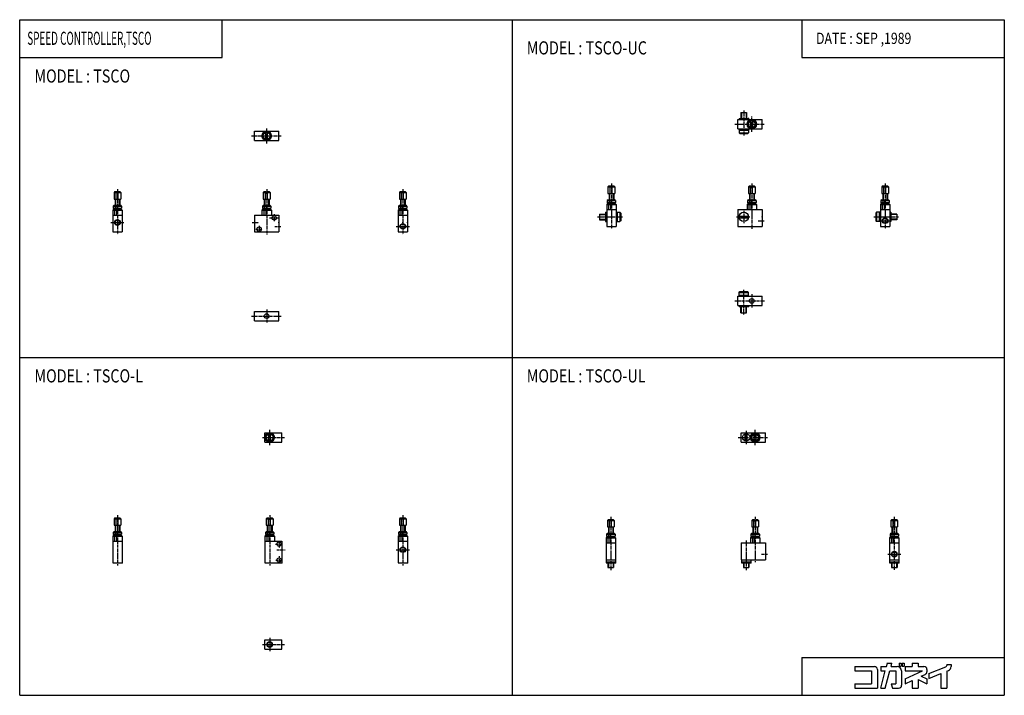
# Model space of a CAD drawing. Extents: x -262 to 262, y -180 to 180.
import ezdxf

# ---------------------------------------------------------------- set-up
doc = ezdxf.new("R2010")
doc.units = 0
doc.linetypes.add('CENTER', pattern=[2, 1.25, -0.25, 0.25, -0.25])
doc.layers.get('0').update_dxf_attribs({"linetype": 'CONTINUOUS'})
doc.styles.get("Standard").update_dxf_attribs({"font": 'TXT', "bigfont": 'BIGFONT'})

msp = doc.modelspace()

# ---------------------------------------------------------------- linework, layer by layer
at = {"color": 7, "linetype": 'CONTINUOUS'}
for p, q in [((-262.2472, -180), (-262.2472, 180)), ((-262.2472, 180), (262.2472, 180)), ((-154.382, 159.7753), (-154.382, 180)), ((0, 180), (0, -180)), ((154.382, 180), (154.382, 159.7753)), ((262.2472, 180), (262.2472, -180)), ((-262.2472, 159.7753), (-154.382, 159.7753)), ((154.382, 159.7753), (262.2472, 159.7753)), ((120.2382, 126.7877), (133.2382, 126.7877)), ((120.2382, 121.7877), (120.2382, 126.7877)), ((120.9382, 127.3877), (125.9382, 127.3877)), ((120.9382, 127.3877), (120.9382, 126.7877)), ((121.9382, 130.5877), (121.9382, 127.3877)), ((121.9382, 130.5877), (124.9382, 130.5877)), ((122.2087, 130.5877), (122.2087, 127.3877)), ((124.6677, 130.5877), (124.6677, 127.3877)), ((124.9382, 130.5877), (124.9382, 127.3877)), ((125.9382, 127.3877), (125.9382, 126.7877)), ((127.2382, 122.5585), (127.2382, 126.0168)), ((128.2382, 122.5585), (128.2382, 126.0168)), ((133.2382, 121.7877), (133.2382, 126.7877)), ((120.2382, 121.7877), (133.2382, 121.7877)), ((120.9382, 121.7877), (120.9382, 119.7877)), ((120.9382, 121.1877), (125.9382, 121.1877)), ((125.9382, 121.7877), (125.9382, 119.7877)), ((-137.1854, 120.5876), (-124.1854, 120.5876)), ((-137.1854, 115.5876), (-137.1854, 120.5876)), ((-137.1854, 115.5876), (-124.1854, 115.5876)), ((-131.1854, 116.3585), (-131.1854, 119.8168)), ((-130.1854, 116.3585), (-130.1854, 119.8168)), ((-124.1854, 115.5876), (-124.1854, 120.5876)), ((120.9382, 119.7877), (121.4382, 119.2877)), ((120.9382, 119.7877), (125.9382, 119.7877)), ((121.4382, 119.2877), (125.4382, 119.2877)), ((125.4382, 119.2877), (125.9382, 119.7877)), ((51.6382, 91.38763), (51.1382, 90.88763)), ((51.1382, 90.88764), (51.1382, 87.38764)), ((51.1382, 90.88764), (54.73819, 90.88764)), ((51.63821, 91.38764), (54.23819, 91.38764)), ((52.1382, 90.88764), (52.1382, 87.38764)), ((53.1382, 90.88764), (53.1382, 87.38764)), ((54.73821, 90.88768), (54.2382, 91.38768)), ((54.73819, 90.88764), (54.73819, 87.38764)), ((126.4382, 91.38763), (125.9382, 90.88763)), ((125.9382, 90.88764), (125.9382, 87.38764)), ((125.9382, 90.88764), (127.2382, 90.88764)), ((126.4382, 91.38764), (127.2382, 91.38764)), ((126.9382, 90.88764), (126.9382, 87.38764)), ((127.2382, 91.38764), (127.2382, 90.58765)), ((127.2382, 90.58765), (128.2382, 90.58765)), ((127.9382, 90.58765), (127.9382, 87.38764)), ((128.2382, 91.38764), (128.2382, 90.58765)), ((128.2382, 91.38764), (129.0382, 91.38764)), ((128.2382, 90.88764), (129.5382, 90.88764)), ((129.5382, 90.88765), (129.0382, 91.38765)), ((129.5382, 90.88764), (129.5382, 87.38764)), ((197.4382, 91.38763), (196.9382, 90.88763)), ((196.9382, 90.88766), (196.9382, 87.38766)), ((196.9382, 90.88766), (200.5382, 90.88766)), ((197.4382, 91.38766), (200.0382, 91.38766)), ((197.9382, 90.88766), (197.9382, 87.38766)), ((198.9382, 90.88766), (198.9382, 87.38766)), ((200.5382, 90.88764), (200.0382, 91.38764)), ((200.5382, 90.88766), (200.5382, 87.38766)), ((-211.4854, 88.3876), (-211.9854, 87.8876)), ((-211.9854, 87.88764), (-211.9854, 84.38764)), ((-211.9854, 87.88764), (-208.3854, 87.88764)), ((-211.9854, 84.38764), (-208.3854, 84.38764)), ((-211.4854, 88.38764), (-208.8854, 88.38764)), ((-211.4354, 84.38764), (-211.4354, 81.08765)), ((-211.1919, 84.38764), (-211.1919, 81.08765)), ((-210.9854, 87.88764), (-210.9854, 84.38764)), ((-209.9854, 87.88764), (-209.9854, 84.38764)), ((-209.1789, 84.38764), (-209.1789, 81.08765)), ((-208.9354, 84.38764), (-208.9354, 81.08765)), ((-208.3854, 87.88764), (-208.8854, 88.38764)), ((-208.3854, 87.88764), (-208.3854, 84.38764)), ((-131.9854, 88.38762), (-132.4854, 87.88762)), ((-132.4854, 87.88764), (-132.4854, 84.38764)), ((-132.4854, 87.88764), (-131.1854, 87.88764)), ((-132.4854, 84.38764), (-128.8854, 84.38764)), ((-131.9854, 88.38764), (-131.1854, 88.38764)), ((-131.9354, 84.38764), (-131.9354, 81.08765)), ((-131.6919, 84.38764), (-131.6919, 81.08765)), ((-131.4854, 87.88764), (-131.4854, 84.38764)), ((-131.1854, 88.38764), (-131.1854, 87.58765)), ((-131.1854, 87.58765), (-130.1854, 87.58765)), ((-130.4854, 87.58765), (-130.4854, 84.38764)), ((-130.1854, 88.38764), (-130.1854, 87.58765)), ((-130.1854, 88.38764), (-129.3854, 88.38764)), ((-130.1854, 87.88764), (-128.8854, 87.88764)), ((-129.6789, 84.38764), (-129.6789, 81.08765)), ((-129.4354, 84.38764), (-129.4354, 81.08765)), ((-128.8854, 87.88767), (-129.3854, 88.38767)), ((-128.8854, 87.88764), (-128.8854, 84.38764)), ((-59.98543, 87.88763), (-59.98543, 84.38763)), ((-59.98543, 87.88763), (-56.38542, 87.88763)), ((-59.98543, 84.38763), (-56.38542, 84.38763)), ((-59.48542, 88.3876), (-59.98542, 87.8876)), ((-59.48541, 88.38763), (-56.88544, 88.38763)), ((-59.43542, 84.38763), (-59.43542, 81.08763)), ((-59.19193, 84.38763), (-59.19193, 81.08763)), ((-58.98543, 87.88763), (-58.98543, 84.38763)), ((-57.98543, 87.88763), (-57.98543, 84.38763)), ((-57.17892, 84.38763), (-57.17892, 81.08763)), ((-56.93542, 84.38763), (-56.93542, 81.08763)), ((-56.38541, 87.88763), (-56.88541, 88.38763)), ((-56.38542, 87.88763), (-56.38542, 84.38763)), ((51.18818, 84.08763), (50.68819, 83.58764)), ((51.1382, 87.38764), (54.73819, 87.38764)), ((51.1882, 84.08765), (54.68818, 84.08765)), ((51.68819, 87.38764), (51.68819, 84.08765)), ((51.93169, 87.38764), (51.93169, 84.08765)), ((53.94469, 87.38764), (53.94469, 84.08765)), ((54.18819, 87.38764), (54.18819, 84.08765)), ((55.18819, 83.58764), (54.68819, 84.08764)), ((125.9882, 84.08763), (125.4882, 83.58764)), ((125.9382, 87.38764), (129.5382, 87.38764)), ((125.9882, 84.08765), (129.4882, 84.08765)), ((126.4882, 87.38764), (126.4882, 84.08765)), ((126.7317, 87.38764), (126.7317, 84.08765)), ((128.7447, 87.38764), (128.7447, 84.08765)), ((128.9882, 87.38764), (128.9882, 84.08765)), ((129.9882, 83.58764), (129.4882, 84.08764)), ((196.9882, 84.08765), (196.4882, 83.58765)), ((196.9382, 87.38766), (200.5382, 87.38766)), ((196.9882, 84.08766), (200.4882, 84.08766)), ((197.4882, 87.38766), (197.4882, 84.08766)), ((197.7317, 87.38766), (197.7317, 84.08766)), ((199.7447, 87.38766), (199.7447, 84.08766)), ((199.9882, 87.38766), (199.9882, 84.08766)), ((200.9882, 83.58765), (200.4882, 84.08765)), ((-212.1854, 79.08762), (-212.6854, 78.58762)), ((-212.4355, 79.58765), (-211.9355, 79.08765)), ((-211.9354, 81.08764), (-212.4354, 80.58764)), ((-212.4354, 80.58765), (-212.4354, 79.58765)), ((-212.4354, 80.58765), (-207.9354, 80.58765)), ((-212.4354, 79.58765), (-207.9354, 79.58765)), ((-212.1854, 79.08765), (-208.1854, 79.08765)), ((-211.9354, 81.08765), (-208.4355, 81.08765)), ((-211.4354, 80.58765), (-211.4354, 79.58765)), ((-210.4354, 80.58765), (-210.4354, 79.58765)), ((-207.9354, 80.58762), (-208.4354, 81.08764)), ((-208.4354, 79.0876), (-207.9354, 79.5876)), ((-207.6854, 78.58766), (-208.1854, 79.08766)), ((-207.9354, 80.58765), (-207.9354, 79.58765)), ((-132.6854, 79.08763), (-133.1854, 78.58763)), ((-132.9355, 79.58765), (-132.4355, 79.08765)), ((-132.4354, 81.08764), (-132.9354, 80.58765)), ((-132.9354, 80.58765), (-132.9354, 79.58765)), ((-132.9354, 80.58765), (-128.4354, 80.58765)), ((-132.9354, 79.58765), (-128.4354, 79.58765)), ((-132.6854, 79.08765), (-128.6854, 79.08765)), ((-132.4354, 81.08765), (-128.9355, 81.08765)), ((-131.9354, 80.58765), (-131.9354, 79.58765)), ((-130.9354, 80.58765), (-130.9354, 79.58765)), ((-128.4354, 80.58765), (-128.9354, 81.08765)), ((-128.9354, 79.08765), (-128.4354, 79.58765)), ((-128.1854, 78.58768), (-128.6854, 79.08768)), ((-128.4354, 80.58765), (-128.4354, 79.58765)), ((-60.18539, 79.0876), (-60.68539, 78.5876)), ((-60.43544, 79.58762), (-59.93544, 79.08762)), ((-60.43542, 80.58763), (-60.43542, 79.58763)), ((-60.43542, 80.58763), (-55.93542, 80.58763)), ((-60.43542, 79.58763), (-55.93542, 79.58763)), ((-59.93541, 81.08762), (-60.43541, 80.58762)), ((-60.18541, 79.08763), (-56.18542, 79.08763)), ((-59.93541, 81.08763), (-56.43544, 81.08763)), ((-59.43542, 80.58763), (-59.43542, 79.58763)), ((-58.43542, 80.58763), (-58.43542, 79.58763)), ((-55.93543, 80.58762), (-56.43543, 81.08762)), ((-56.43541, 79.08762), (-55.93541, 79.58762)), ((-55.68541, 78.58763), (-56.18541, 79.08763)), ((-55.93542, 80.58763), (-55.93542, 79.58763)), ((50.93819, 82.08764), (50.43818, 81.58763)), ((50.43819, 81.58765), (55.43819, 81.58765)), ((50.43819, 81.58765), (50.43819, 69.88764)), ((50.43819, 78.88764), (55.43819, 78.88764)), ((50.68819, 83.58765), (50.68819, 82.58765)), ((50.68819, 83.58765), (55.18819, 83.58765)), ((50.68819, 82.58765), (55.18819, 82.58765)), ((50.6882, 82.58765), (51.1882, 82.08765)), ((50.9382, 82.08765), (54.9382, 82.08765)), ((51.43819, 81.58765), (51.43819, 78.88764)), ((51.68819, 83.58765), (51.68819, 82.58765)), ((52.43819, 81.58765), (52.43819, 78.88764)), ((52.68819, 83.58765), (52.68819, 82.58765)), ((54.68818, 82.08764), (55.18818, 82.58764)), ((55.43823, 81.58768), (54.93823, 82.08768)), ((55.18819, 83.58765), (55.18819, 82.58765)), ((55.43819, 81.58765), (55.43819, 69.88764)), ((120.2382, 78.88764), (120.2382, 69.88764)), ((120.2382, 78.88764), (133.2382, 78.88764)), ((125.7382, 82.08765), (125.2382, 81.58764)), ((125.2382, 81.58765), (125.2382, 78.88764)), ((125.2382, 81.58765), (130.2382, 81.58765)), ((125.4882, 83.58765), (125.4882, 82.58765)), ((125.4882, 83.58765), (129.9882, 83.58765)), ((125.4882, 82.58765), (125.9882, 82.08765)), ((125.4882, 82.58765), (129.9882, 82.58765)), ((125.7382, 82.08765), (129.7382, 82.08765)), ((126.2382, 81.58765), (126.2382, 78.88764)), ((126.4882, 83.58765), (126.4882, 82.58765)), ((127.2382, 81.58765), (127.2382, 78.88764)), ((127.4882, 83.58765), (127.4882, 82.58765)), ((129.4882, 82.08764), (129.9882, 82.58765)), ((130.2382, 81.58768), (129.7382, 82.08768)), ((129.9882, 83.58765), (129.9882, 82.58765)), ((130.2382, 81.58765), (130.2382, 78.88764)), ((133.2382, 78.88764), (133.2382, 69.88764)), ((196.7382, 82.08766), (196.2382, 81.58766)), ((196.2382, 81.58766), (201.2382, 81.58766)), ((196.2382, 81.58766), (196.2382, 69.88766)), ((196.2382, 78.88766), (201.2382, 78.88766)), ((196.4882, 83.58766), (196.4882, 82.58766)), ((196.4882, 83.58766), (200.9882, 83.58766)), ((196.4882, 82.58766), (200.9882, 82.58766)), ((196.4882, 82.58765), (196.9882, 82.08765)), ((196.7382, 82.08766), (200.7382, 82.08766)), ((197.2382, 81.58766), (197.2382, 78.88766)), ((197.4882, 83.58766), (197.4882, 82.58766)), ((198.2382, 81.58766), (198.2382, 78.88766)), ((198.4882, 83.58766), (198.4882, 82.58766)), ((200.4882, 82.08765), (200.9882, 82.58765)), ((201.2382, 81.58768), (200.7382, 82.08768)), ((200.9882, 83.58766), (200.9882, 82.58766)), ((201.2382, 81.58766), (201.2382, 69.88766)), ((-212.6854, 78.58765), (-207.6854, 78.58765)), ((-212.6854, 78.58765), (-212.6854, 66.88764)), ((-212.6854, 75.88764), (-207.6854, 75.88764)), ((-211.6854, 78.58765), (-211.6854, 75.88764)), ((-210.6854, 78.58765), (-210.6854, 75.88764)), ((-207.6854, 78.58765), (-207.6854, 66.88764)), ((-137.1854, 75.88764), (-137.1854, 66.88764)), ((-137.1854, 75.88764), (-124.1854, 75.88764)), ((-133.1854, 78.58765), (-133.1854, 75.88764)), ((-133.1854, 78.58765), (-128.1854, 78.58765)), ((-132.1854, 78.58765), (-132.1854, 75.88764)), ((-131.1854, 78.58765), (-131.1854, 75.88764)), ((-128.1854, 78.58765), (-128.1854, 75.88764)), ((-124.1854, 75.88764), (-124.1854, 66.88764)), ((-60.68542, 78.58763), (-55.68542, 78.58763)), ((-60.68542, 78.58763), (-60.68542, 66.88763)), ((-60.68542, 75.88763), (-55.68542, 75.88763)), ((-59.68542, 78.58763), (-59.68542, 75.88763)), ((-58.68542, 78.58763), (-58.68542, 75.88763)), ((-55.68542, 78.58763), (-55.68542, 66.88763)), ((46.6382, 76.38764), (46.6382, 73.38764)), ((46.6382, 76.38764), (49.8382, 76.38764)), ((46.6382, 76.11714), (49.8382, 76.11714)), ((46.6382, 73.65814), (49.8382, 73.65814)), ((49.8382, 77.38764), (49.8382, 72.38764)), ((49.8382, 77.38764), (50.43819, 77.38764)), ((55.43819, 77.38764), (57.43819, 77.38764)), ((56.03819, 77.38764), (56.03819, 72.38764)), ((57.43819, 77.38764), (57.43819, 72.38764)), ((57.43824, 77.38768), (57.93824, 76.88768)), ((57.93819, 76.88764), (57.93819, 72.88764)), ((120.9887, 75.38764), (125.8877, 75.38764)), ((120.9887, 74.38764), (125.8877, 74.38764)), ((194.2382, 77.3877), (193.7381, 76.8877)), ((193.7382, 76.88766), (193.7382, 72.88766)), ((196.2382, 77.38766), (194.2382, 77.38766)), ((194.2382, 77.38766), (194.2382, 72.38766)), ((195.6382, 77.38766), (195.6382, 72.38766)), ((201.8382, 77.38766), (201.2382, 77.38766)), ((201.8382, 77.38766), (201.8382, 72.38766)), ((205.0382, 76.38766), (201.8382, 76.38766)), ((205.0382, 76.11716), (201.8382, 76.11716)), ((205.0382, 73.65816), (201.8382, 73.65816)), ((205.0382, 76.38766), (205.0382, 73.38766)), ((46.6382, 73.38764), (49.8382, 73.38764)), ((49.8382, 72.38764), (50.43819, 72.38764)), ((50.43819, 69.88764), (55.43819, 69.88764)), ((55.43819, 72.38764), (57.43819, 72.38764)), ((57.93817, 72.88766), (57.43817, 72.38766)), ((120.2382, 69.88764), (133.2382, 69.88764)), ((193.7382, 72.88766), (194.2382, 72.38766)), ((196.2382, 72.38766), (194.2382, 72.38766)), ((196.2382, 69.88766), (201.2382, 69.88766)), ((201.8382, 72.38766), (201.2382, 72.38766)), ((205.0382, 73.38766), (201.8382, 73.38766)), ((-212.6854, 66.88764), (-207.6854, 66.88764)), ((-137.1854, 66.88764), (-124.1854, 66.88764)), ((-60.68542, 66.88763), (-55.68542, 66.88763)), ((120.2382, 32.68765), (133.2382, 32.68765)), ((120.2382, 27.68765), (120.2382, 32.68765)), ((120.9381, 34.68769), (121.4381, 35.18769)), ((120.9382, 34.68765), (125.9382, 34.68765)), ((120.9382, 32.68765), (120.9382, 34.68765)), ((120.9382, 33.28764), (125.9382, 33.28764)), ((121.4382, 35.18764), (125.4382, 35.18764)), ((125.4382, 35.18766), (125.9382, 34.68766)), ((125.9382, 32.68765), (125.9382, 34.68765)), ((133.2382, 27.68765), (133.2382, 32.68765)), ((120.2382, 27.68765), (133.2382, 27.68765)), ((120.9382, 27.08765), (120.9382, 27.68765)), ((120.9382, 27.08765), (125.9382, 27.08765)), ((121.9382, 23.88765), (121.9382, 27.08765)), ((122.2087, 23.88765), (122.2087, 27.08765)), ((124.6677, 23.88765), (124.6677, 27.08765)), ((124.9382, 23.88765), (124.9382, 27.08765)), ((125.9382, 27.08765), (125.9382, 27.68765)), ((-137.1855, 24.58765), (-124.1855, 24.58765)), ((-137.1855, 19.58765), (-137.1855, 24.58765)), ((-124.1855, 19.58765), (-124.1855, 24.58765)), ((121.9382, 23.88765), (124.9382, 23.88765)), ((-137.1855, 19.58765), (-124.1855, 19.58765)), ((-262.2472, -0.00002), (262.2472, -0.00002)), ((-131.5854, -40.11238), (-122.5854, -40.11238)), ((-131.5854, -45.11238), (-131.5854, -40.11238)), ((-129.5854, -44.34155), (-129.5854, -40.88322)), ((-128.5854, -44.34155), (-128.5854, -40.88322)), ((-122.5854, -45.11238), (-122.5854, -40.11238)), ((122.0303, -40.11242), (135.0303, -40.11242)), ((122.0303, -45.11242), (122.0303, -40.11242)), ((124.2303, -44.44544), (124.2303, -40.77939)), ((125.2303, -44.44544), (125.2303, -40.77939)), ((129.0303, -44.34157), (129.0303, -40.88326)), ((130.0303, -44.34157), (130.0303, -40.88326)), ((135.0303, -45.11242), (135.0303, -40.11242)), ((-131.5854, -45.11238), (-122.5854, -45.11238)), ((122.0303, -45.11242), (135.0303, -45.11242)), ((-211.4854, -85.41245), (-211.9854, -85.91245)), ((-211.9854, -85.91241), (-211.9854, -89.41241)), ((-211.9854, -85.91241), (-208.3854, -85.91241)), ((-211.4854, -85.41241), (-208.8855, -85.41241)), ((-210.9854, -85.91241), (-210.9854, -89.41241)), ((-209.9854, -85.91241), (-209.9854, -89.41241)), ((-208.3854, -85.91236), (-208.8854, -85.41236)), ((-208.3854, -85.91241), (-208.3854, -89.41241)), ((-130.3854, -85.4124), (-130.8854, -85.9124)), ((-130.8854, -85.9124), (-130.8854, -89.4124)), ((-130.8854, -85.9124), (-129.5854, -85.9124)), ((-130.3854, -85.4124), (-129.5854, -85.4124)), ((-129.8854, -85.9124), (-129.8854, -89.4124)), ((-129.5854, -85.4124), (-129.5854, -86.21239)), ((-129.5854, -86.21239), (-128.5854, -86.21239)), ((-128.8854, -86.21239), (-128.8854, -89.4124)), ((-128.5854, -85.4124), (-128.5854, -86.21239)), ((-128.5854, -85.4124), (-127.7854, -85.4124)), ((-128.5854, -85.9124), (-127.2854, -85.9124)), ((-127.2854, -85.91235), (-127.7854, -85.41235)), ((-127.2854, -85.9124), (-127.2854, -89.4124)), ((-59.98543, -85.91241), (-59.98543, -89.41241)), ((-59.98543, -85.91241), (-56.38542, -85.91241)), ((-59.48541, -85.41241), (-59.98542, -85.91242)), ((-59.48541, -85.41241), (-56.88544, -85.41241)), ((-58.98543, -85.91241), (-58.98543, -89.41241)), ((-57.98543, -85.91241), (-57.98543, -89.41241)), ((-56.38539, -85.91236), (-56.8854, -85.41236)), ((-56.38542, -85.91241), (-56.38542, -89.41241)), ((51.33033, -86.31242), (50.83033, -86.81242)), ((50.83033, -86.81241), (50.83033, -90.31241)), ((50.83033, -86.81241), (54.43032, -86.81241)), ((51.33035, -86.31241), (53.93032, -86.31241)), ((51.83033, -86.81241), (51.83033, -90.31241)), ((52.83033, -86.81241), (52.83033, -90.31241)), ((54.43028, -86.81242), (53.93027, -86.31242)), ((54.43032, -86.81241), (54.43032, -90.31241)), ((128.2303, -86.31246), (127.7303, -86.81246)), ((127.7303, -86.81244), (127.7303, -90.31244)), ((127.7303, -86.81244), (129.0303, -86.81244)), ((128.2303, -86.31244), (129.0303, -86.31244)), ((128.7303, -86.81244), (128.7303, -90.31244)), ((129.0303, -86.31244), (129.0303, -87.11243)), ((129.0303, -87.11243), (130.0303, -87.11243)), ((129.7303, -87.11243), (129.7303, -90.31244)), ((130.0303, -86.31244), (130.0303, -87.11243)), ((130.0303, -86.31244), (130.8303, -86.31244)), ((130.0303, -86.81244), (131.3303, -86.81244)), ((131.3302, -86.8125), (130.8302, -86.3125)), ((131.3303, -86.81244), (131.3303, -90.31244)), ((202.3304, -86.3124), (201.8304, -86.8124)), ((201.8304, -86.81241), (201.8304, -90.31241)), ((201.8304, -86.81241), (205.4303, -86.81241)), ((202.3304, -86.31241), (204.9303, -86.31241)), ((202.8304, -86.81241), (202.8304, -90.31241)), ((203.8304, -86.81241), (203.8304, -90.31241)), ((205.4303, -86.81246), (204.9303, -86.31245)), ((205.4303, -86.81241), (205.4303, -90.31241)), ((-211.9354, -92.71241), (-212.4354, -93.21241)), ((-212.4354, -93.21241), (-212.4354, -94.21241)), ((-212.4354, -93.21241), (-207.9354, -93.21241)), ((-212.4354, -94.21241), (-211.9354, -94.71241)), ((-212.4354, -94.21241), (-207.9354, -94.21241)), ((-211.9854, -89.41241), (-208.3854, -89.41241)), ((-211.9354, -92.71241), (-208.4355, -92.71241)), ((-211.4354, -89.41241), (-211.4354, -92.71241)), ((-211.4354, -93.21241), (-211.4354, -94.21241)), ((-211.1919, -89.41241), (-211.1919, -92.71241)), ((-210.4354, -93.21241), (-210.4354, -94.21241)), ((-209.1789, -89.41241), (-209.1789, -92.71241)), ((-208.9354, -89.41241), (-208.9354, -92.71241)), ((-207.9354, -93.21243), (-208.4354, -92.71243)), ((-208.4354, -94.71242), (-207.9354, -94.21242)), ((-207.9354, -93.21241), (-207.9354, -94.21241)), ((-130.8354, -92.71241), (-131.3354, -93.2124)), ((-131.3354, -93.21239), (-131.3354, -94.21239)), ((-131.3354, -93.21239), (-126.8354, -93.21239)), ((-131.3354, -94.21239), (-130.8354, -94.71239)), ((-131.3354, -94.21239), (-126.8354, -94.21239)), ((-130.8854, -89.4124), (-127.2854, -89.4124)), ((-130.8354, -92.71239), (-127.3354, -92.71239)), ((-130.3354, -89.4124), (-130.3354, -92.71239)), ((-130.3354, -93.21239), (-130.3354, -94.21239)), ((-130.0919, -89.4124), (-130.0919, -92.71239)), ((-129.3354, -93.21239), (-129.3354, -94.21239)), ((-128.0789, -89.4124), (-128.0789, -92.71239)), ((-127.8354, -89.4124), (-127.8354, -92.71239)), ((-126.8354, -93.21238), (-127.3354, -92.71238)), ((-127.3353, -94.71239), (-126.8353, -94.21239)), ((-126.8354, -93.21239), (-126.8354, -94.21239)), ((-59.93543, -92.71243), (-60.43544, -93.21243)), ((-60.43542, -93.21241), (-60.43542, -94.21241)), ((-60.43542, -93.21241), (-55.93542, -93.21241)), ((-60.43542, -94.21241), (-59.93542, -94.71241)), ((-60.43542, -94.21241), (-55.93542, -94.21241)), ((-59.98543, -89.41241), (-56.38542, -89.41241)), ((-59.93542, -92.71241), (-56.43544, -92.71241)), ((-59.43542, -89.41241), (-59.43542, -92.71241)), ((-59.43542, -93.21241), (-59.43542, -94.21241)), ((-59.19193, -89.41241), (-59.19193, -92.71241)), ((-58.43542, -93.21241), (-58.43542, -94.21241)), ((-57.17892, -89.41241), (-57.17892, -92.71241)), ((-56.93542, -89.41241), (-56.93542, -92.71241)), ((-56.43543, -94.71244), (-55.93543, -94.21244)), ((-55.93541, -93.2124), (-56.43541, -92.7124)), ((-55.93542, -93.21241), (-55.93542, -94.21241)), ((50.38033, -94.1124), (50.38033, -95.1124)), ((50.38033, -94.1124), (54.88033, -94.1124)), ((50.88033, -93.61243), (50.38034, -94.11242)), ((50.83033, -90.31241), (54.43032, -90.31241)), ((50.88033, -93.6124), (54.38032, -93.6124)), ((51.38033, -90.31241), (51.38033, -93.6124)), ((51.38033, -94.1124), (51.38033, -95.1124)), ((51.62383, -90.31241), (51.62383, -93.6124)), ((52.38033, -94.1124), (52.38033, -95.1124)), ((53.63683, -90.31241), (53.63683, -93.6124)), ((53.88033, -90.31241), (53.88033, -93.6124)), ((54.88031, -94.11244), (54.38031, -93.61244)), ((54.88033, -94.1124), (54.88033, -95.1124)), ((127.7803, -93.61243), (127.2803, -94.11243)), ((127.2803, -94.11243), (127.2803, -95.11243)), ((127.2803, -94.11243), (131.7803, -94.11243)), ((127.7303, -90.31244), (131.3303, -90.31244)), ((127.7803, -93.61243), (131.2803, -93.61243)), ((128.2803, -90.31244), (128.2803, -93.61243)), ((128.2803, -94.11243), (128.2803, -95.11243)), ((128.5238, -90.31244), (128.5238, -93.61243)), ((129.2803, -94.11243), (129.2803, -95.11243)), ((130.5368, -90.31244), (130.5368, -93.61243)), ((130.7803, -90.31244), (130.7803, -93.61243)), ((131.7803, -94.11248), (131.2803, -93.61248)), ((131.7803, -94.11243), (131.7803, -95.11243)), ((201.8803, -93.61239), (201.3803, -94.11238)), ((201.3804, -94.1124), (201.3804, -95.1124)), ((201.3804, -94.1124), (205.8804, -94.1124)), ((201.8304, -90.31241), (205.4303, -90.31241)), ((201.8804, -93.6124), (205.3803, -93.6124)), ((202.3804, -90.31241), (202.3804, -93.6124)), ((202.3804, -94.1124), (202.3804, -95.1124)), ((202.6239, -90.31241), (202.6239, -93.6124)), ((203.3804, -94.1124), (203.3804, -95.1124)), ((204.6369, -90.31241), (204.6369, -93.6124)), ((204.8804, -90.31241), (204.8804, -93.6124)), ((205.8803, -94.11242), (205.3803, -93.61242)), ((205.8804, -94.1124), (205.8804, -95.1124)), ((-212.1855, -94.71244), (-212.6854, -95.21243)), ((-212.6854, -95.21241), (-207.6854, -95.21241)), ((-212.6854, -95.21241), (-212.6854, -109.4124)), ((-212.6854, -97.91241), (-207.6854, -97.91241)), ((-212.1854, -94.71241), (-208.1854, -94.71241)), ((-211.6854, -95.21241), (-211.6854, -97.91241)), ((-210.6854, -95.21241), (-210.6854, -97.91241)), ((-207.6854, -95.21234), (-208.1854, -94.71233)), ((-207.6854, -95.21241), (-207.6854, -109.4124)), ((-131.5854, -95.21239), (-131.5854, -109.4124)), ((-131.5854, -95.21239), (-126.5854, -95.21239)), ((-131.5854, -97.9124), (-122.5854, -97.9124)), ((-131.0853, -94.71239), (-131.5853, -95.21239)), ((-131.0854, -94.71239), (-127.0854, -94.71239)), ((-130.5854, -95.21239), (-130.5854, -97.9124)), ((-129.5854, -95.21239), (-129.5854, -97.9124)), ((-126.5853, -95.21236), (-127.0853, -94.71236)), ((-126.5854, -95.21239), (-126.5854, -97.9124)), ((-122.5854, -97.9124), (-122.5854, -109.4124)), ((-60.18542, -94.71243), (-60.68544, -95.21244)), ((-60.68542, -95.21241), (-55.68542, -95.21241)), ((-60.68542, -95.21241), (-60.68542, -109.4124)), ((-60.68542, -97.91241), (-55.68542, -97.91241)), ((-60.18542, -94.71241), (-56.18542, -94.71241)), ((-59.68542, -95.21241), (-59.68542, -97.91241)), ((-58.68542, -95.21241), (-58.68542, -97.91241)), ((-55.6854, -95.21237), (-56.1854, -94.71237)), ((-55.68542, -95.21241), (-55.68542, -109.4124)), ((50.63033, -95.6124), (50.13033, -96.1124)), ((50.13033, -96.1124), (55.13033, -96.1124)), ((50.13033, -96.1124), (50.13033, -109.4124)), ((50.13033, -98.81241), (55.13033, -98.81241)), ((50.38033, -95.1124), (54.88033, -95.1124)), ((50.38034, -95.1124), (50.88034, -95.6124)), ((50.63033, -95.6124), (54.63033, -95.6124)), ((51.13033, -96.1124), (51.13033, -98.81241)), ((52.13033, -96.1124), (52.13033, -98.81241)), ((54.38032, -95.61239), (54.88033, -95.11239)), ((55.13028, -96.11242), (54.63028, -95.61242)), ((55.13033, -96.1124), (55.13033, -109.4124)), ((122.0303, -98.81244), (122.0303, -107.8124)), ((122.0303, -98.81244), (135.0303, -98.81244)), ((127.5303, -95.61244), (127.0303, -96.11245)), ((127.0303, -96.11243), (127.0303, -98.81244)), ((127.0303, -96.11243), (132.0303, -96.11243)), ((127.2803, -95.11243), (131.7803, -95.11243)), ((127.2803, -95.11245), (127.7803, -95.61245)), ((127.5303, -95.61243), (131.5303, -95.61243)), ((128.0303, -96.11243), (128.0303, -98.81244)), ((129.0303, -96.11243), (129.0303, -98.81244)), ((131.2803, -95.61243), (131.7803, -95.11243)), ((132.0303, -96.1125), (131.5303, -95.61249)), ((132.0303, -96.11243), (132.0303, -98.81244)), ((135.0303, -98.81244), (135.0303, -107.8124)), ((201.6303, -95.61242), (201.1303, -96.11242)), ((201.1304, -96.1124), (206.1304, -96.1124)), ((201.1304, -96.1124), (201.1304, -109.4124)), ((201.1304, -98.81241), (206.1304, -98.81241)), ((201.3803, -95.11244), (201.8803, -95.61245)), ((201.3804, -95.1124), (205.8804, -95.1124)), ((201.6304, -95.6124), (205.6304, -95.6124)), ((202.1304, -96.1124), (202.1304, -98.81241)), ((203.1304, -96.1124), (203.1304, -98.81241)), ((205.3804, -95.6124), (205.8804, -95.1124)), ((206.1303, -96.11246), (205.6303, -95.61247)), ((206.1304, -96.1124), (206.1304, -109.4124)), ((-212.6854, -109.4124), (-207.6854, -109.4124)), ((-131.5854, -109.4124), (-122.5854, -109.4124)), ((-60.68542, -109.4124), (-55.68542, -109.4124)), ((50.13033, -107.8124), (55.13033, -107.8124)), ((50.13033, -108.8124), (55.13033, -108.8124)), ((50.13033, -109.4124), (55.13033, -109.4124)), ((51.13033, -109.4124), (51.13033, -111.8124)), ((51.40083, -109.4124), (51.40083, -111.8124)), ((53.85983, -109.4124), (53.85983, -111.8124)), ((54.13033, -109.4124), (54.13033, -111.8124)), ((122.0303, -107.8124), (135.0303, -107.8124)), ((122.2303, -107.8124), (122.2303, -109.4124)), ((122.2303, -108.8124), (127.2303, -108.8124)), ((122.2303, -109.4124), (127.2303, -109.4124)), ((123.2303, -109.4124), (123.2303, -111.8124)), ((123.5008, -109.4124), (123.5008, -111.8124)), ((125.9598, -109.4124), (125.9598, -111.8124)), ((126.2303, -109.4124), (126.2303, -111.8124)), ((127.2303, -107.8124), (127.2303, -109.4124)), ((201.1304, -107.8124), (206.1304, -107.8124)), ((201.1304, -108.8124), (206.1304, -108.8124)), ((201.1304, -109.4124), (206.1304, -109.4124)), ((202.1304, -109.4124), (202.1304, -111.8124)), ((202.4008, -109.4124), (202.4008, -111.8124)), ((204.8598, -109.4124), (204.8598, -111.8124)), ((205.1304, -109.4124), (205.1304, -111.8124)), ((51.13033, -111.8124), (54.13033, -111.8124)), ((123.2303, -111.8124), (126.2303, -111.8124)), ((202.1304, -111.8124), (205.1304, -111.8124)), ((-131.5854, -150.4124), (-122.5854, -150.4124)), ((-131.5854, -155.4124), (-131.5854, -150.4124)), ((-122.5854, -155.4124), (-122.5854, -150.4124)), ((-131.5854, -155.4124), (-122.5854, -155.4124)), ((154.382, -159.7753), (262.2472, -159.7753)), ((154.382, -159.7753), (154.382, -180)), ((182.7034, -164.6383), (193.0652, -164.6383)), ((182.7034, -164.6383), (182.7034, -166.9844)), ((182.7034, -166.9844), (191.5012, -166.9844)), ((191.5012, -166.9844), (191.5012, -173.8271)), ((194.6293, -166.2024), (194.6293, -176.1732)), ((196.3887, -176.1731), (198.8509, -166.9843)), ((196.3888, -164.6383), (196.3888, -166.9844)), ((196.3888, -164.6383), (199.4796, -164.6383)), ((196.3888, -166.9844), (198.8509, -166.9844)), ((198.8178, -176.1733), (201.2799, -166.9845)), ((199.4796, -164.6384), (199.9458, -162.8984)), ((199.7572, -162.8984), (202.3746, -162.8984)), ((201.2798, -166.9844), (204.4045, -166.9844)), ((201.9082, -164.6382), (202.3744, -162.8982)), ((201.9084, -164.6383), (205.1865, -164.6383)), ((204.4045, -166.9844), (204.4045, -173.8271)), ((206.2618, -162.8984), (207.2589, -162.8984)), ((206.2618, -162.8984), (206.2618, -164.4624)), ((206.2618, -164.4624), (207.2589, -164.4624)), ((207.2589, -162.8984), (207.2589, -164.4624)), ((207.5326, -166.9844), (207.5326, -174.6092)), ((207.8454, -162.8984), (207.8454, -164.4624)), ((207.8454, -162.8984), (208.9598, -162.8984)), ((207.8454, -164.4624), (208.9598, -164.4624)), ((208.9598, -162.8984), (208.9598, -164.4624)), ((209.4877, -164.6383), (213.2023, -164.6383)), ((209.4877, -164.6383), (209.4877, -166.9844)), ((209.4877, -166.9844), (218.6106, -166.9844)), ((209.4879, -171.2387), (218.6108, -166.9846)), ((213.2023, -162.8984), (213.2023, -164.6383)), ((213.2023, -162.8984), (216.3303, -162.8984)), ((216.3303, -162.8984), (216.3303, -164.6383)), ((216.3303, -164.6383), (219.4585, -164.6383)), ((221.0225, -166.2024), (221.0225, -167.4519)), ((222.0001, -168.4484), (231.0869, -164.8345)), ((231.5798, -163.6022), (233.9258, -163.6022)), ((231.5798, -163.6022), (231.5798, -164.1077)), ((231.5798, -167.1632), (231.5798, -176.1732)), ((231.5801, -167.1633), (232.4471, -166.8185)), ((233.9258, -163.6022), (233.9258, -164.6383)), ((209.4875, -173.827), (213.2022, -172.0948)), ((209.4877, -171.2385), (209.4877, -173.8271)), ((213.2023, -172.095), (213.2023, -176.1732)), ((216.3302, -171.6391), (221.0225, -173.827)), ((216.3303, -171.6392), (216.3303, -176.1732)), ((218.031, -169.8436), (220.1197, -168.8696)), ((218.0311, -169.8436), (221.0228, -171.2387)), ((221.0225, -171.2385), (221.0225, -173.8271)), ((222.0001, -170.9732), (228.4517, -168.4073)), ((222.0001, -168.4483), (222.0001, -170.9731)), ((228.4517, -168.4072), (228.4517, -176.1732)), ((182.7034, -173.8271), (191.5012, -173.8271)), ((182.7034, -173.8271), (182.7034, -176.1732)), ((182.7034, -176.1732), (194.6293, -176.1732)), ((196.3888, -176.1732), (198.8176, -176.1732)), ((202.0583, -173.8271), (202.6869, -176.1731)), ((202.0584, -173.8271), (204.4045, -173.8271)), ((202.6871, -176.1732), (205.9686, -176.1732)), ((213.2023, -176.1732), (216.3303, -176.1732)), ((228.4517, -176.1732), (231.5798, -176.1732)), ((-262.2472, -180), (262.2472, -180))]:
    msp.add_line(p, q, dxfattribs=at)
at = {"color": 2, "linetype": 'CENTER'}
for p, q in [((123.4382, 131.5945), (123.4382, 118.2877)), ((127.7382, 120.1885), (127.7382, 128.3948)), ((-130.6854, 113.9884), (-130.6854, 122.1948)), ((118.6486, 124.2877), (134.6368, 124.2877)), ((-138.7751, 118.0876), (-122.7868, 118.0876)), ((-210.1854, 89.74479), (-210.1854, 65.67865)), ((-130.6854, 89.74479), (-130.6854, 65.62163)), ((-58.18542, 89.74477), (-58.18542, 65.67863)), ((52.93819, 92.74479), (52.93819, 68.67865)), ((127.7382, 92.74479), (127.7382, 68.62163)), ((198.7382, 92.7448), (198.7382, 68.67867)), ((-129.1409, 74.38764), (-124.3815, 74.38764)), ((-126.6854, 76.30947), (-126.6854, 72.47466)), ((45.58394, 74.88764), (58.86123, 74.88764)), ((119.6536, 74.88764), (126.6113, 74.88764)), ((123.4382, 78.12855), (123.4382, 71.53071)), ((192.7638, 74.88766), (205.9594, 74.88766)), ((-213.6854, 71.88764), (-206.6854, 71.88764)), ((-138.4022, 71.88764), (-134.7739, 71.88764)), ((-136.4465, 68.38764), (-132.9067, 68.38764)), ((-134.6854, 70.18853), (-134.6854, 66.57496)), ((-126.2928, 69.88764), (-123.0726, 69.88764)), ((-61.68542, 69.88763), (-54.68542, 69.88763)), ((131.1309, 72.88764), (134.351, 72.88764)), ((195.2382, 72.88766), (202.2382, 72.88766)), ((123.4382, 22.88086), (123.4382, 36.18764)), ((127.7382, 33.68765), (127.7382, 26.68765)), ((118.675, 30.18765), (134.5547, 30.18765)), ((-138.7486, 22.08765), (-122.8689, 22.08765)), ((-130.6855, 25.58765), (-130.6855, 18.58765)), ((-129.0854, -46.71158), (-129.0854, -38.50521)), ((124.7303, -39.11242), (124.7303, -46.11242)), ((129.5303, -46.71161), (129.5303, -38.50525)), ((-132.859, -42.61238), (-121.1867, -42.61238)), ((120.4407, -42.61242), (136.429, -42.61242)), ((-210.1854, -84.05527), (-210.1854, -110.7723)), ((-129.0854, -84.05525), (-129.0854, -110.7723)), ((-58.18542, -84.05527), (-58.18542, -110.9036)), ((52.63033, -84.95526), (52.63033, -113.2342)), ((129.5303, -84.95529), (129.5303, -109.0785)), ((203.6304, -84.95526), (203.6304, -113.1133)), ((-125.9017, -99.4124), (-122.5854, -99.4124)), ((-124.0854, -97.9124), (-124.0854, -101.4522)), ((124.7303, -97.51155), (124.7303, -113.2343)), ((-125.2454, -102.4124), (-120.9135, -102.4124)), ((-61.68542, -102.4124), (-54.68542, -102.4124)), ((132.923, -104.8124), (136.1431, -104.8124)), ((200.1304, -104.8124), (207.1304, -104.8124)), ((-125.7705, -107.9124), (-122.5854, -107.9124)), ((-124.0854, -105.9153), (-124.0854, -109.4124)), ((-129.0854, -149.4124), (-129.0854, -156.4124)), ((-132.859, -152.9124), (-121.2689, -152.9124))]:
    msp.add_line(p, q, dxfattribs=at)
at = {"color": 7, "linetype": 'CONTINUOUS'}
for centre, radius in [((127.7382, 124.2877), 2.5), ((127.7382, 124.2877), 2.25), ((127.7382, 124.2877), 1.8), ((-130.6854, 118.0876), 2.5), ((-130.6854, 118.0876), 2.25), ((-130.6854, 118.0876), 1.8), ((-126.6854, 74.38764), 1.15), ((123.4382, 74.88764), 2.5), ((198.7382, 72.88766), 1.5), ((198.7382, 72.88766), 1.2295), ((-210.1854, 71.88764), 1.5), ((-210.1854, 71.88764), 1.2295), ((-134.6854, 68.38764), 1.15), ((-58.18542, 69.88763), 1.5), ((-58.18542, 69.88763), 1.2295), ((127.7382, 30.18765), 1.25), ((-130.6855, 22.08765), 1.25), ((-129.0854, -42.61238), 2.5), ((-129.0854, -42.61238), 2.25), ((-129.0854, -42.61238), 1.8), ((124.7303, -42.61242), 1.9), ((129.5303, -42.61242), 2.5), ((129.5303, -42.61242), 2.25), ((129.5303, -42.61242), 1.8), ((-124.0854, -99.4124), 1.15), ((-58.18542, -102.4124), 1.5), ((-58.18542, -102.4124), 1.2295), ((203.6304, -104.8124), 1.5), ((203.6304, -104.8124), 1.2295), ((-124.0854, -107.9124), 1.15), ((-129.0854, -152.9124), 1.5), ((-129.0854, -152.9124), 1.2295)]:
    msp.add_circle(centre, radius, dxfattribs=at)
for centre, radius, start, end in [((193.0652, -166.2024), 1.56404, 0, 89.99999), ((205.1865, -166.9844), 2.34607, 0, 89.99999), ((219.4585, -166.2024), 1.56404, 0, 89.99999), ((219.4585, -167.4519), 1.56405, 295, 0), ((230.7978, -164.1077), 0.78203, 291.688, 0), ((231.5798, -164.6383), 2.34607, 291.6882, 0), ((205.9686, -174.6092), 1.56404, 270, 0)]:
    msp.add_arc(centre, radius, start, end, dxfattribs=at)
for p in [(123.4382, 127.3877), (125.9382, 127.3877), (-137.1854, 118.0876), (-124.1854, 118.0876), (49.8382, 74.88764), (57.93819, 74.88764), (123.4382, 74.88764), (133.2382, 74.88764), (201.8382, 74.88766), (205.0382, 74.88766), (-210.1854, 71.88764), (-207.6854, 71.88764), (-137.1854, 71.88764), (-124.1854, 71.88764), (-58.18542, 71.88764), (-55.68542, 71.88764), (123.4382, 27.08765), (125.9382, 27.08765), (-137.1855, 22.08765), (-124.1855, 22.08765), (-129.0854, -42.61238), (-122.5854, -42.61238), (124.7303, -42.61242), (135.0303, -42.61242), (-210.1854, -109.4124), (-207.6854, -109.4124), (-129.0854, -109.4124), (-122.5854, -109.4124), (-58.18542, -109.4124), (-55.68542, -109.4124), (52.63033, -109.4124), (55.13033, -109.4124), (124.7303, -109.4124), (127.2303, -109.4124), (203.6304, -109.4124), (206.1304, -109.4124), (-129.0854, -152.9124), (-122.5854, -152.9124)]:
    msp.add_point(p, dxfattribs=at)

# ---------------------------------------------------------------- texts
for s, height, width, p in [('SPEED CONTROLLER,TSCO', 7, 0.55172, (-258.1974, 166.5977)), ('DATE : SEP ,1989', 6, 0.8, (161.9774, 167.0677)), ('MODEL : TSCO-UC', 7, 0.8, (7.85, 161.4853)), ('MODEL : TSCO', 7, 0.8, (-254.3972, 146.4853)), ('MODEL : TSCO-L', 7, 0.8, (-254.3972, -13.29002)), ('MODEL : TSCO-UL', 7, 0.8, (7.85, -13.29002))]:
    msp.add_text(s, height=height, dxfattribs=dict(at, width=width)).set_placement(p)

doc.saveas('drawing.dxf')
